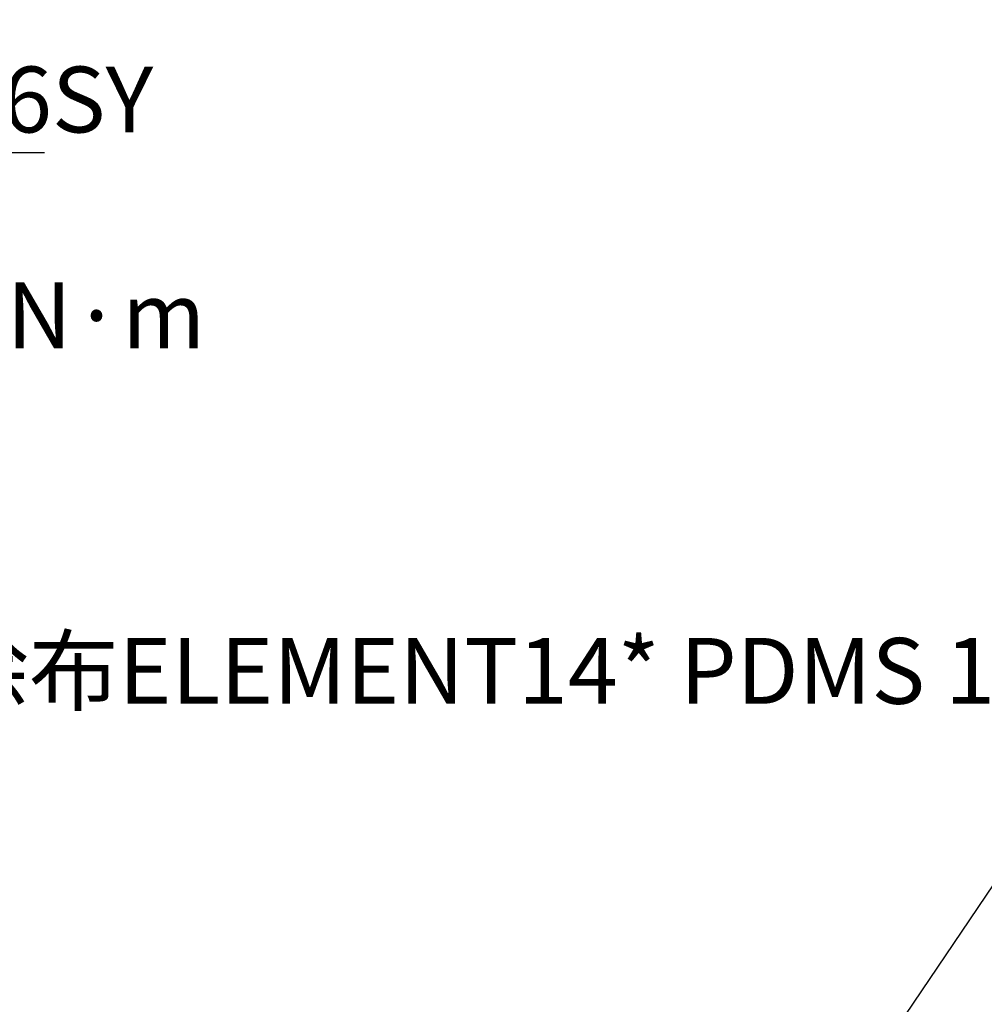
# Paper-space layout 'TBW01402BCKK' of a CAD drawing. Units: millimetres. Extents: x -10 to 605, y 0 to 942.
# Drawn here: x 334 to 371, y 136 to 173 of the extents above; entities that cross this region are included whole.
import ezdxf

# ---------------------------------------------------------------- set-up
doc = ezdxf.new("R2010")
doc.units = ezdxf.units.MM
doc.layers.add('アノテーション', color=7, linetype='Continuous')
doc.styles.add('SLDTEXTSTYLE0', font='arial_0.ttf', dxfattribs={"width": 0.9})
doc.styles.add('SLDTEXTSTYLE1', font='TXT.shx', dxfattribs={"width": 0.9, "bigfont": 'bigfont.shx'})
doc.styles.get("Standard").update_dxf_attribs({"font": 'arial_0.ttf', "width": 0.9})
doc.dimstyles.new('SLDDIMSTYLE0', dxfattribs={"dimtxt": 0.18, "dimasz": 2.5, "dimexe": 0, "dimexo": 0.0625, "dimgap": 0, "dimtad": 0, "dimtih": 1, "dimtoh": 1, "dimdec": 0, "dimrnd": 1e-09, "dimzin": 0, "dimdsep": 46, "dimtxsty": 'Standard', "dimblk1": 'OPEN30', "dimblk2": 'OPEN30', "dimsah": 1, "dimcen": 0.09, "dimadec": 0, "dimazin": 0, "dimtfac": 2.5, "dimtdec": 0, "dimtofl": 0, "dimtmove": 0, "dimatfit": 3, "dimldrblk": 'OPEN30', "dimfxl": 1, "dimfrac": 2, "dimtolj": 1, "dimtzin": 0, "dimarcsym": 0})

# ---------------------------------------------------------------- blocks, each defined once
blk = doc.blocks.new('SW_SYMBOL_T#_1')
at = {"layer": 'アノテーション', "color": 0}
for p, q in [((-300, 0), (800, 1650)), ((800, 1650), (1900, 0)), ((-300, 0), (1900, 0))]:
    blk.add_line(p, q, dxfattribs=at)
at = {"layer": 'アノテーション', "color": 0, "insert": (800, 500), "char_height": 859, "attachment_point": 5, "style": 'SLDTEXTSTYLE0'}
blk.add_mtext('1', dxfattribs=at)
blk = doc.blocks.new('SW_NOTE_133')
at = {"layer": 'アノテーション', "color": 0}
blk.add_line((15.883, 0), (0, 0), dxfattribs=at)
at = {"layer": 'アノテーション', "color": 0, "xscale": 0.0029090909, "yscale": 0.0029090909, "zscale": 0.0029090909}
blk.add_blockref('SW_SYMBOL_T#_1', (0.423, 0.251), dxfattribs=at)
at = {"layer": 'アノテーション', "color": 0, "insert": (6.242, 3.269), "char_height": 2.5, "attachment_point": 1, "style": 'SLDTEXTSTYLE0'}
blk.add_mtext('6G006SY', dxfattribs=at)
blk = doc.blocks.new('_OPEN30')
at = {"color": 0, "linetype": 'ByBlock', "lineweight": -2}
for p, q in [((-1, 0.267949), (0, 0)), ((0, 0), (-1, -0.267949)), ((0, 0), (-1, 0))]:
    blk.add_line(p, q, dxfattribs=at)

psp = doc.layouts.new('TBW01402BCKK')

# ---------------------------------------------------------------- block references
at = {"layer": 'アノテーション', "color": 7}
psp.add_blockref('SW_NOTE_133', (319.151, 167.894), dxfattribs=at)

# ---------------------------------------------------------------- texts
at = {"layer": 'アノテーション', "color": 7, "char_height": 2.5, "attachment_point": 1, "style": 'SLDTEXTSTYLE1'}
for s, insert in [('力矩：10N·m', (319.577, 162.966)), ('组立时涂布ELEMENT14* PDMS 100-J', (320.794, 149.464))]:
    psp.add_mtext(s, dxfattribs=dict(at, insert=insert))

# ---------------------------------------------------------------- leaders
at = {"layer": 'アノテーション', "color": 7}
psp.add_leader([(353.435, 114.051), (371.075, 140.13)], dimstyle='SLDDIMSTYLE0', dxfattribs=at)

doc.saveas('drawing.dxf')
